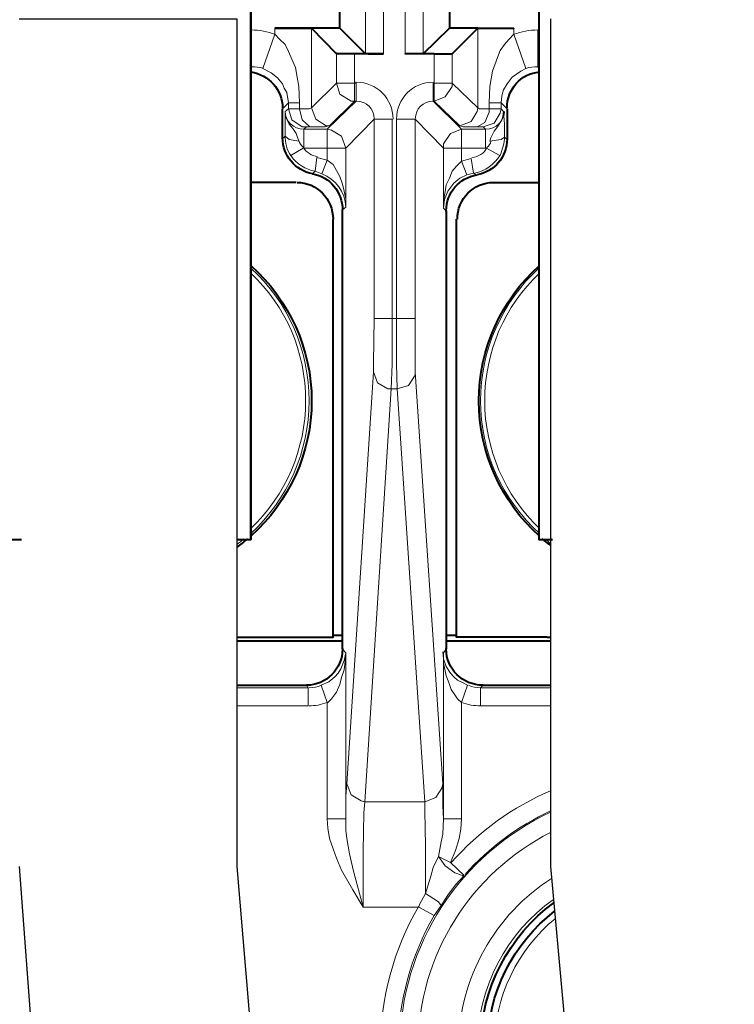
# Model space of a CAD drawing. Units: millimetres. Extents: x -558 to 2097, y -1346 to -1049.
# Drawn here: x 1815 to 1826, y -1209 to -1194 of the extents above; entities that cross this region are included whole.
import ezdxf

# ---------------------------------------------------------------- set-up
doc = ezdxf.new("R2010")
doc.units = ezdxf.units.MM

msp = doc.modelspace()

# ---------------------------------------------------------------- linework, layer by layer
at = {"linetype": 'Continuous', "lineweight": 9}
for points in [[(1820.23, -1176.087), (1820.23, -1194.034), (1820.23, -1194.034)], [(1820.508, -1176.087), (1820.508, -1194.034), (1820.508, -1194.034)], [(1820.839, -1176.087), (1820.839, -1194.034), (1820.839, -1194.034)], [(1821.117, -1176.087), (1821.117, -1194.034), (1821.117, -1194.034)], [(1818.457, -1194.233), (1818.457, -1193.664), (1818.457, -1193.664)], [(1818.827, -1193.73), (1818.642, -1194.259), (1818.642, -1194.259)], [(1818.827, -1193.73), (1818.827, -1193.637), (1818.827, -1193.637)], [(1818.827, -1193.73), (1818.907, -1193.809), (1818.986, -1193.889), (1819.039, -1193.995), (1819.092, -1194.114), (1819.145, -1194.246), (1819.172, -1194.392), (1819.198, -1194.537), (1819.211, -1194.789)], [(1819.397, -1194.868), (1819.397, -1193.637), (1819.397, -1193.637)], [(1821.964, -1193.637), (1821.964, -1194.868), (1821.964, -1194.868)], [(1822.136, -1194.789), (1822.15, -1194.537), (1822.189, -1194.299), (1822.269, -1194.087), (1822.308, -1193.981), (1822.375, -1193.889), (1822.441, -1193.809), (1822.52, -1193.73)], [(1822.52, -1193.637), (1822.52, -1193.73), (1822.52, -1193.73)], [(1822.52, -1193.73), (1822.705, -1194.259), (1822.705, -1194.259)], [(1822.891, -1193.664), (1822.904, -1193.664), (1822.904, -1193.664)], [(1822.891, -1194.233), (1822.891, -1193.664), (1822.891, -1193.664)], [(1819.78, -1194.484), (1819.78, -1194.034), (1819.78, -1194.034)], [(1820.058, -1194.484), (1820.058, -1194.034), (1820.058, -1194.034)], [(1821.289, -1194.034), (1821.289, -1194.484), (1821.289, -1194.484)], [(1821.567, -1194.034), (1821.567, -1194.484), (1821.567, -1194.484)], [(1818.642, -1194.259), (1818.774, -1194.325), (1818.867, -1194.405), (1818.947, -1194.497), (1818.973, -1194.564), (1819.013, -1194.63), (1819.039, -1194.789)], [(1822.322, -1194.789), (1822.335, -1194.683), (1822.361, -1194.59), (1822.414, -1194.497), (1822.494, -1194.392), (1822.626, -1194.299), (1822.705, -1194.259)], [(1822.904, -1194.259), (1822.891, -1194.233), (1822.891, -1194.233)], [(1822.904, -1194.259), (1822.891, -1194.233), (1822.891, -1194.233)], [(1819.78, -1194.484), (1819.397, -1194.868), (1819.397, -1194.868)], [(1820.058, -1194.484), (1819.78, -1194.484), (1819.78, -1194.484)], [(1819.78, -1194.484), (1819.833, -1194.656), (1820.005, -1194.762), (1820.058, -1194.762)], [(1820.058, -1194.484), (1820.085, -1194.484), (1820.085, -1194.484)], [(1820.058, -1194.762), (1820.058, -1194.484), (1820.058, -1194.484)], [(1820.085, -1194.762), (1820.085, -1194.484), (1820.085, -1194.484)], [(1821.276, -1194.484), (1821.276, -1194.762), (1821.276, -1194.762)], [(1821.289, -1194.484), (1821.276, -1194.484), (1821.276, -1194.484)], [(1821.289, -1194.484), (1821.289, -1194.762), (1821.289, -1194.762)], [(1821.289, -1194.762), (1821.461, -1194.696), (1821.567, -1194.537), (1821.567, -1194.484)], [(1821.289, -1194.484), (1821.567, -1194.484), (1821.567, -1194.484)], [(1821.567, -1194.484), (1821.964, -1194.868), (1821.964, -1194.868)], [(1818.947, -1194.881), (1819.039, -1194.789), (1819.039, -1194.789)], [(1819.039, -1194.881), (1819.039, -1194.789), (1819.039, -1194.789)], [(1819.039, -1194.789), (1819.211, -1194.789), (1819.211, -1194.789)], [(1819.211, -1194.881), (1819.211, -1194.789), (1819.211, -1194.789)], [(1820.085, -1194.762), (1819.635, -1195.199), (1819.635, -1195.199)], [(1820.058, -1194.762), (1819.674, -1195.146), (1819.674, -1195.146)], [(1820.058, -1194.762), (1820.085, -1194.762), (1820.085, -1194.762)], [(1821.276, -1194.762), (1821.713, -1195.199), (1821.713, -1195.199)], [(1821.289, -1194.762), (1821.276, -1194.762), (1821.276, -1194.762)], [(1821.289, -1194.762), (1821.686, -1195.146), (1821.686, -1195.146)], [(1822.322, -1194.789), (1822.136, -1194.789), (1822.136, -1194.789)], [(1822.136, -1194.789), (1822.136, -1194.881), (1822.136, -1194.881)], [(1822.414, -1194.881), (1822.322, -1194.789), (1822.322, -1194.789)], [(1822.322, -1194.789), (1822.322, -1194.881), (1822.322, -1194.881)], [(1819.039, -1194.881), (1818.986, -1194.921), (1818.986, -1194.921)], [(1818.986, -1194.921), (1818.986, -1195.12), (1818.986, -1195.305)], [(1819.198, -1195.384), (1819.158, -1195.265), (1819.105, -1195.186), (1819.052, -1195.12), (1818.999, -1195.014), (1818.986, -1194.921)], [(1819.039, -1194.881), (1819.092, -1195.053), (1819.251, -1195.159), (1819.317, -1195.159)], [(1819.211, -1194.881), (1819.039, -1194.881), (1819.039, -1194.881)], [(1819.211, -1194.881), (1819.357, -1194.881), (1819.397, -1194.868), (1819.397, -1194.868), (1819.397, -1194.868)], [(1819.211, -1194.881), (1819.251, -1195.053), (1819.37, -1195.159), (1819.397, -1195.159)], [(1819.397, -1194.868), (1819.463, -1195.04), (1819.622, -1195.146), (1819.674, -1195.146)], [(1821.686, -1195.146), (1821.858, -1195.08), (1821.951, -1194.921), (1821.964, -1194.868)], [(1821.951, -1195.159), (1822.07, -1195.093), (1822.136, -1194.934), (1822.136, -1194.881)], [(1822.136, -1194.881), (1821.991, -1194.881), (1821.964, -1194.868), (1821.964, -1194.868), (1821.964, -1194.868)], [(1822.044, -1195.159), (1822.216, -1195.106), (1822.308, -1194.947), (1822.322, -1194.881)], [(1822.322, -1194.881), (1822.136, -1194.881), (1822.136, -1194.881)], [(1822.361, -1194.921), (1822.348, -1195), (1822.335, -1195.053), (1822.269, -1195.159), (1822.216, -1195.225), (1822.163, -1195.331), (1822.15, -1195.384)], [(1822.322, -1194.881), (1822.361, -1194.921), (1822.361, -1194.921)], [(1822.375, -1195.318), (1822.375, -1195.12), (1822.361, -1194.921)], [(1820.363, -1195.04), (1819.926, -1195.49), (1819.926, -1195.49)], [(1820.363, -1195.04), (1820.363, -1198.124), (1820.363, -1198.124)], [(1820.363, -1195.04), (1820.641, -1195.04), (1820.641, -1195.04)], [(1820.641, -1195.04), (1820.641, -1198.124), (1820.641, -1198.124)], [(1820.707, -1195.04), (1820.998, -1195.04), (1820.998, -1195.04)], [(1820.707, -1195.04), (1820.707, -1198.124), (1820.707, -1198.124)], [(1820.998, -1195.04), (1821.435, -1195.49), (1821.435, -1195.49)], [(1820.998, -1195.04), (1820.998, -1198.124), (1820.998, -1198.124)], [(1819.317, -1195.159), (1819.277, -1195.199), (1819.277, -1195.199)], [(1819.277, -1195.199), (1819.277, -1195.49), (1819.277, -1195.49)], [(1819.635, -1195.199), (1819.277, -1195.199), (1819.277, -1195.199)], [(1819.397, -1195.159), (1819.317, -1195.159), (1819.317, -1195.159)], [(1819.397, -1195.159), (1819.608, -1195.159), (1819.661, -1195.146), (1819.674, -1195.146), (1819.674, -1195.146)], [(1819.926, -1195.49), (1819.86, -1195.305), (1819.701, -1195.212), (1819.635, -1195.199)], [(1819.635, -1195.199), (1819.635, -1195.49), (1819.635, -1195.49)], [(1821.713, -1195.199), (1821.541, -1195.265), (1821.435, -1195.424), (1821.435, -1195.49)], [(1821.951, -1195.159), (1821.739, -1195.159), (1821.686, -1195.146), (1821.686, -1195.146), (1821.686, -1195.146)], [(1822.083, -1195.199), (1821.713, -1195.199), (1821.713, -1195.199)], [(1821.713, -1195.199), (1821.713, -1195.49), (1821.713, -1195.49)], [(1822.044, -1195.159), (1821.951, -1195.159), (1821.951, -1195.159)], [(1822.044, -1195.159), (1822.083, -1195.199), (1822.083, -1195.199)], [(1822.083, -1195.199), (1822.083, -1195.49), (1822.083, -1195.49)], [(1818.947, -1195.345), (1818.986, -1195.305), (1818.986, -1195.305)], [(1818.986, -1195.305), (1819.052, -1195.358), (1819.198, -1195.384)], [(1822.15, -1195.384), (1822.322, -1195.358), (1822.375, -1195.318)], [(1822.414, -1195.358), (1822.375, -1195.318), (1822.375, -1195.318)], [(1819.264, -1195.49), (1819.066, -1195.609), (1819.066, -1195.609)], [(1819.264, -1195.49), (1819.277, -1195.49), (1819.277, -1195.49)], [(1819.635, -1195.49), (1819.277, -1195.49), (1819.277, -1195.49)], [(1819.635, -1195.675), (1819.635, -1195.49), (1819.635, -1195.49)], [(1819.926, -1195.49), (1819.635, -1195.49), (1819.635, -1195.49)], [(1819.926, -1196.403), (1819.926, -1195.49), (1819.926, -1195.49)], [(1821.435, -1196.417), (1821.435, -1195.49), (1821.435, -1195.49)], [(1821.435, -1195.49), (1821.713, -1195.49), (1821.713, -1195.49)], [(1821.713, -1195.689), (1821.713, -1195.49), (1821.713, -1195.49)], [(1822.083, -1195.49), (1821.713, -1195.49), (1821.713, -1195.49)], [(1822.083, -1195.49), (1822.097, -1195.49), (1822.097, -1195.49)], [(1822.097, -1195.49), (1822.295, -1195.596), (1822.295, -1195.596)], [(1819.476, -1195.636), (1819.449, -1195.848), (1819.449, -1195.848)], [(1819.635, -1195.675), (1819.476, -1195.636), (1819.476, -1195.636)], [(1819.635, -1195.675), (1819.555, -1195.887), (1819.555, -1195.887)], [(1819.635, -1195.675), (1819.727, -1195.742), (1819.78, -1195.834), (1819.833, -1195.927), (1819.873, -1196.046), (1819.899, -1196.152), (1819.926, -1196.271), (1819.926, -1196.39)], [(1821.435, -1196.417), (1821.435, -1196.298), (1821.461, -1196.165), (1821.475, -1196.059), (1821.527, -1195.953), (1821.567, -1195.848), (1821.633, -1195.768), (1821.713, -1195.689)], [(1821.858, -1195.649), (1821.713, -1195.689), (1821.713, -1195.689)], [(1821.713, -1195.689), (1821.792, -1195.9), (1821.792, -1195.9)], [(1821.858, -1195.649), (1821.898, -1195.874), (1821.898, -1195.874)], [(1819.449, -1195.848), (1819.41, -1195.887), (1819.41, -1195.887)], [(1819.555, -1195.887), (1819.449, -1195.848), (1819.449, -1195.848)], [(1821.435, -1196.417), (1821.448, -1196.284), (1821.501, -1196.152), (1821.594, -1196.033), (1821.686, -1195.953), (1821.792, -1195.9)], [(1821.898, -1195.874), (1821.792, -1195.9), (1821.792, -1195.9)], [(1821.951, -1195.914), (1821.898, -1195.874), (1821.898, -1195.874)], [(1819.926, -1196.403), (1819.873, -1196.443), (1819.873, -1196.443)], [(1821.435, -1196.417), (1821.475, -1196.456), (1821.475, -1196.456)], [(1820.35, -1198.945), (1820.35, -1198.812), (1820.363, -1198.124)], [(1820.363, -1198.124), (1820.641, -1198.124), (1820.641, -1198.124)], [(1820.627, -1199.209), (1820.641, -1198.826), (1820.641, -1198.124)], [(1820.707, -1198.124), (1820.641, -1198.124), (1820.641, -1198.124)], [(1820.707, -1198.124), (1820.998, -1198.124), (1820.998, -1198.124)], [(1820.72, -1199.209), (1820.707, -1198.826), (1820.707, -1198.124)], [(1820.998, -1198.945), (1820.998, -1198.812), (1820.998, -1198.124)], [(1819.939, -1205.311), (1820.35, -1198.945), (1820.35, -1198.945)], [(1820.35, -1198.945), (1820.416, -1199.117), (1820.575, -1199.209), (1820.627, -1199.209)], [(1820.72, -1199.209), (1820.892, -1199.156), (1820.998, -1198.998), (1820.998, -1198.945)], [(1821.422, -1205.311), (1820.998, -1198.945), (1820.998, -1198.945)], [(1820.217, -1205.589), (1820.627, -1199.209), (1820.627, -1199.209)], [(1820.72, -1199.209), (1820.627, -1199.209), (1820.627, -1199.209)], [(1821.144, -1205.589), (1820.72, -1199.209), (1820.72, -1199.209)], [(1819.926, -1203.286), (1819.899, -1203.405), (1819.847, -1203.537), (1819.807, -1203.604), (1819.754, -1203.657), (1819.661, -1203.736), (1819.542, -1203.789)], [(1819.926, -1203.286), (1819.913, -1203.418), (1819.899, -1203.551), (1819.86, -1203.67), (1819.833, -1203.776), (1819.78, -1203.895), (1819.701, -1204.001), (1819.635, -1204.067)], [(1819.926, -1203.286), (1819.873, -1203.233), (1819.873, -1203.233)], [(1819.926, -1203.286), (1819.926, -1205.854), (1819.926, -1205.854)], [(1821.805, -1203.789), (1821.726, -1203.749), (1821.647, -1203.71), (1821.594, -1203.657), (1821.541, -1203.604), (1821.475, -1203.498), (1821.435, -1203.379), (1821.422, -1203.273)], [(1821.435, -1203.286), (1821.475, -1203.233), (1821.475, -1203.233)], [(1821.713, -1204.054), (1821.647, -1204.001), (1821.607, -1203.935), (1821.554, -1203.855), (1821.514, -1203.749), (1821.475, -1203.643), (1821.435, -1203.445), (1821.435, -1203.273)], [(1821.435, -1203.286), (1821.435, -1205.854), (1821.435, -1205.854)], [(1819.344, -1203.829), (1818.241, -1203.829)], [(1819.344, -1203.829), (1819.317, -1203.789), (1819.317, -1203.789)], [(1819.344, -1203.829), (1819.344, -1204.107), (1819.344, -1204.107)], [(1819.635, -1204.054), (1819.542, -1203.789), (1819.542, -1203.789)], [(1821.713, -1204.054), (1821.805, -1203.789), (1821.805, -1203.789)], [(1822.004, -1203.829), (1822.044, -1203.789), (1822.044, -1203.789)], [(1823.085, -1203.829), (1822.004, -1203.829), (1822.004, -1203.829)], [(1822.004, -1203.829), (1822.004, -1204.107), (1822.004, -1204.107)], [(1819.635, -1204.054), (1819.635, -1205.854), (1819.635, -1205.854)], [(1821.713, -1204.054), (1821.713, -1205.854), (1821.713, -1205.854)], [(1819.344, -1204.107), (1818.241, -1204.107)], [(1823.085, -1204.107), (1822.004, -1204.107), (1822.004, -1204.107)], [(1819.939, -1205.311), (1819.926, -1205.51), (1819.926, -1205.708), (1819.926, -1205.854)], [(1819.939, -1205.311), (1820.005, -1205.483), (1820.164, -1205.576), (1820.217, -1205.589)], [(1821.144, -1205.589), (1821.316, -1205.523), (1821.408, -1205.377), (1821.422, -1205.311)], [(1821.435, -1205.854), (1821.422, -1205.655), (1821.422, -1205.443), (1821.422, -1205.311)], [(1820.217, -1205.589), (1820.204, -1205.761), (1820.191, -1206.357), (1820.191, -1207.217)], [(1820.217, -1205.589), (1821.144, -1205.589), (1821.144, -1205.589)], [(1821.144, -1205.589), (1821.144, -1205.735), (1821.157, -1206.264), (1821.157, -1207.005)], [(1819.635, -1205.854), (1819.648, -1205.999), (1819.674, -1206.158), (1819.727, -1206.317), (1819.78, -1206.463), (1819.86, -1206.648), (1820.032, -1206.952), (1820.191, -1207.217)], [(1819.926, -1205.854), (1819.635, -1205.854), (1819.635, -1205.854)], [(1819.926, -1205.854), (1819.926, -1206.026), (1819.939, -1206.158), (1819.979, -1206.396), (1820.045, -1206.661), (1820.191, -1207.217)], [(1821.355, -1206.436), (1821.395, -1206.211), (1821.422, -1206.092), (1821.435, -1205.854)], [(1821.713, -1205.854), (1821.435, -1205.854), (1821.435, -1205.854)], [(1821.541, -1206.529), (1821.62, -1206.343), (1821.673, -1206.158), (1821.7, -1206.013), (1821.713, -1205.854)], [(1821.157, -1207.005), (1821.236, -1206.741), (1821.276, -1206.608), (1821.355, -1206.436)], [(1821.355, -1206.436), (1821.461, -1206.582), (1821.607, -1206.688), (1821.726, -1206.727), (1821.752, -1206.727)], [(1821.541, -1206.529), (1821.355, -1206.436), (1821.355, -1206.436)], [(1821.752, -1206.727), (1821.541, -1206.529), (1821.541, -1206.529)], [(1821.752, -1206.727), (1821.62, -1206.873), (1821.501, -1207.032), (1821.395, -1207.191)], [(1821.157, -1207.005), (1821.064, -1207.177), (1821.051, -1207.217)], [(1821.395, -1207.191), (1821.355, -1207.138), (1821.21, -1207.045), (1821.157, -1207.005)], [(1820.191, -1207.217), (1821.051, -1207.217), (1821.051, -1207.217)], [(1821.289, -1207.349), (1821.051, -1207.217), (1821.051, -1207.217)], [(1821.395, -1207.191), (1821.289, -1207.349), (1821.289, -1207.349)]]:
    msp.add_lwpolyline(points, dxfattribs=at)
at = {"linetype": 'Continuous', "lineweight": 40}
for points in [[(1819.833, -1193.637), (1819.833, -1176.497), (1819.833, -1176.497)], [(1821.527, -1176.497), (1821.527, -1193.637), (1821.527, -1193.637)], [(1818.457, -1201.539), (1818.457, -1185.206), (1818.457, -1185.206)], [(1818.457, -1185.206), (1818.457, -1201.539), (1818.457, -1201.539)], [(1822.904, -1185.206), (1822.904, -1201.539), (1822.904, -1201.539)], [(1819.397, -1193.637), (1819.383, -1193.637), (1819.383, -1193.637), (1819.33, -1193.637), (1818.827, -1193.637)], [(1818.827, -1193.637), (1819.383, -1193.637), (1819.383, -1193.637)], [(1819.833, -1193.637), (1819.383, -1193.637), (1819.383, -1193.637)], [(1819.78, -1194.034), (1819.397, -1193.637), (1819.397, -1193.637)], [(1820.23, -1194.034), (1819.833, -1193.637), (1819.833, -1193.637)], [(1821.117, -1194.034), (1821.527, -1193.637), (1821.527, -1193.637)], [(1821.964, -1193.637), (1821.527, -1193.637), (1821.527, -1193.637)], [(1821.567, -1194.034), (1821.964, -1193.637), (1821.964, -1193.637)], [(1821.964, -1193.637), (1821.951, -1193.637), (1821.964, -1193.637), (1822.03, -1193.637), (1822.52, -1193.637)], [(1821.964, -1193.637), (1822.52, -1193.637), (1822.52, -1193.637)], [(1820.058, -1194.034), (1819.833, -1194.034), (1819.78, -1194.034), (1819.78, -1194.021), (1819.78, -1194.034)], [(1820.23, -1194.034), (1820.058, -1194.034), (1820.058, -1194.034)], [(1820.23, -1194.034), (1820.23, -1194.021), (1820.23, -1194.021), (1820.27, -1194.034), (1820.508, -1194.034)], [(1820.508, -1194.034), (1820.23, -1194.034), (1820.23, -1194.034)], [(1821.117, -1194.034), (1821.117, -1194.021), (1821.117, -1194.034), (1821.091, -1194.034), (1820.839, -1194.034)], [(1821.117, -1194.034), (1820.839, -1194.034), (1820.839, -1194.034)], [(1821.289, -1194.034), (1821.117, -1194.034), (1821.117, -1194.034)], [(1821.289, -1194.034), (1821.514, -1194.034), (1821.567, -1194.034), (1821.567, -1194.021), (1821.567, -1194.021)], [(1818.947, -1195.345), (1818.947, -1194.881), (1818.947, -1194.881)], [(1822.414, -1194.881), (1822.414, -1195.358), (1822.414, -1195.358)], [(1819.158, -1196.02), (1818.457, -1196.02), (1818.457, -1196.02)], [(1822.203, -1196.02), (1822.904, -1196.02), (1822.904, -1196.02)], [(1819.873, -1203.233), (1819.873, -1196.443), (1819.873, -1196.443)], [(1821.475, -1196.456), (1821.475, -1203.233), (1821.475, -1203.233)], [(1819.727, -1203.048), (1819.727, -1196.589), (1819.727, -1196.589)], [(1821.633, -1203.048), (1821.633, -1196.589), (1821.633, -1196.589)], [(1814.698, -1201.539), (1814.913, -1201.539)], [(1818.241, -1201.539), (1818.457, -1201.539), (1818.457, -1201.539)], [(1822.904, -1201.539), (1823.119, -1201.539)], [(1819.873, -1203.021), (1819.727, -1203.021), (1819.727, -1203.021)], [(1821.633, -1203.021), (1821.475, -1203.021), (1821.475, -1203.021)], [(1818.241, -1203.048), (1818.324, -1203.048), (1818.324, -1203.048)], [(1818.241, -1203.101), (1819.873, -1203.101), (1819.873, -1203.101)], [(1818.324, -1203.048), (1819.727, -1203.048), (1819.727, -1203.048)], [(1821.475, -1203.101), (1823.085, -1203.101)], [(1823.036, -1203.048), (1821.633, -1203.048), (1821.633, -1203.048)], [(1823.036, -1203.048), (1823.085, -1203.048)], [(1818.241, -1203.789), (1819.317, -1203.789), (1819.317, -1203.789)], [(1822.044, -1203.789), (1823.085, -1203.789)]]:
    msp.add_lwpolyline(points, dxfattribs=at)
at = {"lineweight": 30}
for points in [[(1814.879, -1193.492), (1818.241, -1193.492), (1818.241, -1206.59)], [(1823.085, -1193.492), (1823.085, -1206.59)], [(1818.241, -1206.59), (1818.664, -1211.612), (1819.82, -1215.907), (1821.541, -1219.623), (1823.513, -1222.689)]]:
    msp.add_lwpolyline(points, dxfattribs=at)
at = {"linetype": 'Continuous', "lineweight": 9}
for points in [[(1818.457, -1193.664), (1818.457, -1193.664)], [(1818.457, -1194.233), (1818.457, -1194.233)], [(1818.457, -1194.233), (1818.457, -1194.233)]]:
    msp.add_lwpolyline(points, close=True, dxfattribs=at)
at = {"lineweight": 30}
for points in [[(1814.879, -1206.59), (1815.276, -1211.897, 0.044774), (1815.381, -1212.496), (1816.537, -1216.791, 0.042654), (1816.735, -1217.335), (1817.663, -1219.339, 0.034554)], [(1823.085, -1206.59), (1823.574, -1211.975, 0.020731), (1823.613, -1212.254), (1824.956, -1219.486, 0.00463), (1824.968, -1219.548), (1825.925, -1224.216)]]:
    msp.add_lwpolyline(points, format="xyb", dxfattribs=at)
at = {"linetype": 'Continuous', "lineweight": 9}
for points, knots in [([(1818.457, -1193.664), (1818.444, -1193.664), (1818.444, -1193.664), (1818.47, -1193.664), (1818.47, -1193.664), (1818.589, -1193.664), (1818.722, -1193.69), (1818.827, -1193.73)], [0, 0, 0, 0, 0.125, 0.125, 0.125, 0.125001, 1, 1, 1, 1]), ([(1820.085, -1194.471), (1820.072, -1194.471), (1820.072, -1194.471), (1820.085, -1194.471), (1820.085, -1194.471), (1820.402, -1194.471), (1820.654, -1194.722), (1820.654, -1195.04), (1820.654, -1195.04), (1820.654, -1195.04), (1820.654, -1195.04), (1820.654, -1195.04)], [0, 0, 0, 0, 0.083333, 0.083333, 0.083333, 0.083334, 0.166667, 0.166667, 0.166667, 0.166668, 1, 1, 1, 1]), ([(1820.707, -1195.04), (1820.707, -1195.04), (1820.707, -1195.04), (1820.707, -1195.04), (1820.707, -1195.04), (1820.707, -1194.722), (1820.958, -1194.471), (1821.276, -1194.471), (1821.276, -1194.471), (1821.276, -1194.471), (1821.276, -1194.471), (1821.276, -1194.471)], [0, 0, 0, 0, 0.083333, 0.083333, 0.083333, 0.083334, 0.166667, 0.166667, 0.166667, 0.166668, 1, 1, 1, 1]), ([(1820.085, -1194.762), (1820.085, -1194.762), (1820.085, -1194.762), (1820.085, -1194.762), (1820.085, -1194.762), (1820.244, -1194.762), (1820.363, -1194.881), (1820.363, -1195.04), (1820.363, -1195.04), (1820.363, -1195.04), (1820.363, -1195.04), (1820.363, -1195.04)], [0, 0, 0, 0, 0.083333, 0.083333, 0.083333, 0.083334, 0.166667, 0.166667, 0.166667, 0.166668, 1, 1, 1, 1]), ([(1820.998, -1195.04), (1820.998, -1195.04), (1820.998, -1195.04), (1820.998, -1195.04), (1820.998, -1195.04), (1820.998, -1194.881), (1821.117, -1194.762), (1821.276, -1194.762), (1821.276, -1194.762), (1821.276, -1194.762), (1821.276, -1194.762), (1821.276, -1194.762)], [0, 0, 0, 0, 0.083333, 0.083333, 0.083333, 0.083334, 0.166667, 0.166667, 0.166667, 0.166668, 1, 1, 1, 1]), ([(1819.277, -1195.199), (1819.277, -1195.199), (1819.277, -1195.199), (1819.277, -1195.199), (1819.277, -1195.199), (1819.119, -1195.199), (1818.986, -1195.067), (1818.986, -1194.921)], [0, 0, 0, 0, 0.125, 0.125, 0.125, 0.125001, 1, 1, 1, 1]), ([(1822.375, -1194.921), (1822.375, -1195.067), (1822.242, -1195.199), (1822.083, -1195.199), (1822.083, -1195.199), (1822.083, -1195.199), (1822.083, -1195.199), (1822.083, -1195.199)], [0, 0, 0, 0, 0.125, 0.125, 0.125, 0.125001, 1, 1, 1, 1]), ([(1819.079, -1195.609), (1819.013, -1195.517), (1818.986, -1195.411), (1818.986, -1195.292), (1818.986, -1195.292), (1818.986, -1195.292), (1818.986, -1195.292), (1818.986, -1195.292)], [0, 0, 0, 0, 0.125, 0.125, 0.125, 0.125001, 1, 1, 1, 1]), ([(1822.375, -1195.305), (1822.375, -1195.305), (1822.375, -1195.305), (1822.375, -1195.318), (1822.375, -1195.318), (1822.375, -1195.411), (1822.348, -1195.503), (1822.308, -1195.596)], [0, 0, 0, 0, 0.125, 0.125, 0.125, 0.125001, 1, 1, 1, 1]), ([(1818.457, -1197.343), (1819.039, -1197.873), (1819.357, -1198.614), (1819.357, -1199.395), (1819.357, -1199.395), (1819.357, -1200.176), (1819.026, -1200.917), (1818.457, -1201.446)], [0, 0, 0, 0, 0.125, 0.125, 0.125, 0.125001, 1, 1, 1, 1]), ([(1822.917, -1201.446), (1822.335, -1200.917), (1822.004, -1200.176), (1822.004, -1199.395), (1822.004, -1199.395), (1822.004, -1198.614), (1822.335, -1197.873), (1822.904, -1197.343)], [0, 0, 0, 0, 0.125, 0.125, 0.125, 0.125001, 1, 1, 1, 1]), ([(1818.457, -1197.423), (1818.999, -1197.926), (1819.304, -1198.64), (1819.304, -1199.395), (1819.304, -1199.395), (1819.304, -1200.136), (1818.999, -1200.851), (1818.457, -1201.367)], [0, 0, 0, 0, 0.125, 0.125, 0.125, 0.125001, 1, 1, 1, 1]), ([(1822.917, -1201.367), (1822.375, -1200.851), (1822.07, -1200.136), (1822.07, -1199.395), (1822.07, -1199.395), (1822.07, -1198.64), (1822.375, -1197.926), (1822.917, -1197.423)], [0, 0, 0, 0, 0.125, 0.125, 0.125, 0.125001, 1, 1, 1, 1]), ([(1822.004, -1203.829), (1822.017, -1203.829), (1822.017, -1203.829), (1822.004, -1203.829), (1822.004, -1203.829), (1821.938, -1203.829), (1821.885, -1203.815), (1821.819, -1203.789)], [0, 0, 0, 0, 0.125, 0.125, 0.125, 0.125001, 1, 1, 1, 1]), ([(1822.004, -1204.107), (1822.017, -1204.107), (1822.017, -1204.107), (1822.004, -1204.107), (1822.004, -1204.107), (1821.911, -1204.107), (1821.805, -1204.093), (1821.713, -1204.054)], [0, 0, 0, 0, 0.125, 0.125, 0.125, 0.125001, 1, 1, 1, 1]), ([(1823.544, -1211.653), (1822.749, -1211.216), (1822.216, -1210.37), (1822.216, -1209.401), (1822.216, -1209.401), (1822.216, -1208.591), (1822.581, -1207.87), (1823.158, -1207.397)], [0.11577074, 0.11577074, 0.11577074, 0.11577074, 0.15000001, 0.15000001, 0.15000001, 0.15000101, 0.17833603, 0.17833603, 0.17833603, 0.17833603])]:
    msp.add_open_spline(points, degree=3, knots=knots, dxfattribs=at)
for points in [[(1822.52, -1193.73), (1822.639, -1193.69), (1822.758, -1193.664), (1822.891, -1193.664)], [(1818.47, -1194.233), (1818.523, -1194.233), (1818.589, -1194.233), (1818.655, -1194.259)], [(1822.705, -1194.259), (1822.772, -1194.233), (1822.825, -1194.233), (1822.891, -1194.233)], [(1819.264, -1195.477), (1819.238, -1195.45), (1819.211, -1195.411), (1819.198, -1195.371)], [(1822.163, -1195.384), (1822.163, -1195.424), (1822.136, -1195.45), (1822.11, -1195.477)], [(1819.489, -1195.623), (1819.397, -1195.609), (1819.317, -1195.556), (1819.264, -1195.477)], [(1822.11, -1195.477), (1822.057, -1195.57), (1821.978, -1195.623), (1821.872, -1195.636)], [(1819.449, -1195.848), (1819.304, -1195.821), (1819.158, -1195.728), (1819.079, -1195.609)], [(1822.308, -1195.596), (1822.216, -1195.742), (1822.083, -1195.848), (1821.911, -1195.874)], [(1819.555, -1195.887), (1819.767, -1195.967), (1819.913, -1196.165), (1819.926, -1196.403)], [(1814.913, -1201.539), (1814.907, -1201.534), (1814.902, -1201.53), (1814.896, -1201.526)], [(1818.351, -1201.526), (1818.315, -1201.557), (1818.278, -1201.587), (1818.241, -1201.616)], [(1818.271, -1201.526), (1818.261, -1201.534), (1818.251, -1201.542), (1818.241, -1201.55)], [(1823.085, -1201.598), (1823.06, -1201.579), (1823.035, -1201.559), (1823.01, -1201.539)], [(1823.119, -1201.539), (1823.114, -1201.534), (1823.108, -1201.53), (1823.103, -1201.526)], [(1819.542, -1203.789), (1819.489, -1203.815), (1819.423, -1203.829), (1819.357, -1203.829)], [(1819.635, -1204.054), (1819.542, -1204.093), (1819.449, -1204.107), (1819.357, -1204.107)], [(1821.554, -1206.529), (1821.983, -1206.044), (1822.506, -1205.669), (1823.085, -1205.42)], [(1820.76, -1209.401), (1820.76, -1207.784), (1821.711, -1206.392), (1823.085, -1205.752)], [(1821.766, -1206.714), (1822.138, -1206.297), (1822.589, -1205.963), (1823.085, -1205.731)], [(1821.038, -1209.401), (1821.038, -1207.947), (1821.871, -1206.684), (1823.085, -1206.063)], [(1821.66, -1209.401), (1821.668, -1208.3), (1822.24, -1207.329), (1823.102, -1206.773)], [(1821.951, -1209.401), (1821.951, -1208.447), (1822.417, -1207.61), (1823.131, -1207.098)], [(1820.455, -1209.401), (1820.455, -1208.633), (1820.667, -1207.866), (1821.051, -1207.204)], [(1820.733, -1209.401), (1820.733, -1208.673), (1820.932, -1207.971), (1821.289, -1207.349)]]:
    msp.add_open_spline(points, degree=3, dxfattribs=at)
at = {"linetype": 'Continuous', "lineweight": 40}
for points in [[(1818.457, -1194.312), (1818.735, -1194.352), (1818.947, -1194.59), (1818.947, -1194.868)], [(1822.414, -1194.868), (1822.414, -1194.577), (1822.626, -1194.339), (1822.917, -1194.312)], [(1819.41, -1195.887), (1819.145, -1195.834), (1818.947, -1195.609), (1818.947, -1195.331)], [(1822.414, -1195.345), (1822.414, -1195.623), (1822.216, -1195.861), (1821.951, -1195.9)], [(1819.41, -1195.887), (1819.674, -1195.927), (1819.873, -1196.165), (1819.873, -1196.443)], [(1819.397, -1199.395), (1819.397, -1200.189), (1819.052, -1200.957), (1818.457, -1201.486)], [(1822.917, -1201.486), (1822.322, -1200.957), (1821.978, -1200.189), (1821.978, -1199.395)], [(1818.404, -1201.526), (1818.351, -1201.571), (1818.297, -1201.615), (1818.241, -1201.656)], [(1823.085, -1201.628), (1823.041, -1201.595), (1822.999, -1201.561), (1822.957, -1201.526)]]:
    msp.add_open_spline(points, degree=3, dxfattribs=at)
for points, knots in [([(1819.172, -1196.02), (1819.476, -1196.02), (1819.727, -1196.271), (1819.727, -1196.589), (1819.727, -1196.589), (1819.727, -1196.589), (1819.727, -1196.589), (1819.727, -1196.589)], [0, 0, 0, 0, 0.125, 0.125, 0.125, 0.125001, 1, 1, 1, 1]), ([(1821.475, -1196.456), (1821.475, -1196.47), (1821.475, -1196.47), (1821.475, -1196.456), (1821.475, -1196.456), (1821.475, -1196.178), (1821.673, -1195.953), (1821.951, -1195.9)], [0, 0, 0, 0, 0.125, 0.125, 0.125, 0.125001, 1, 1, 1, 1]), ([(1821.647, -1196.589), (1821.647, -1196.589), (1821.647, -1196.589), (1821.647, -1196.589), (1821.647, -1196.589), (1821.647, -1196.271), (1821.898, -1196.02), (1822.203, -1196.02), (1822.203, -1196.02), (1822.203, -1196.02), (1822.203, -1196.02), (1822.203, -1196.02)], [0, 0, 0, 0, 0.083333, 0.083333, 0.083333, 0.083334, 0.166667, 0.166667, 0.166667, 0.166668, 1, 1, 1, 1]), ([(1818.457, -1197.303), (1819.052, -1197.833), (1819.397, -1198.601), (1819.397, -1199.395), (1819.397, -1199.395), (1819.397, -1199.395), (1819.397, -1199.395), (1819.397, -1199.395)], [0, 0, 0, 0, 0.125, 0.125, 0.125, 0.125001, 1, 1, 1, 1]), ([(1821.978, -1199.395), (1821.978, -1199.395), (1821.978, -1199.395), (1821.978, -1199.395), (1821.978, -1199.395), (1821.978, -1198.601), (1822.322, -1197.833), (1822.917, -1197.303)], [0, 0, 0, 0, 0.125, 0.125, 0.125, 0.125001, 1, 1, 1, 1]), ([(1819.873, -1203.22), (1819.873, -1203.22), (1819.873, -1203.22), (1819.873, -1203.233), (1819.873, -1203.233), (1819.873, -1203.537), (1819.622, -1203.789), (1819.317, -1203.789)], [0, 0, 0, 0, 0.125, 0.125, 0.125, 0.125001, 1, 1, 1, 1]), ([(1822.044, -1203.789), (1821.726, -1203.789), (1821.475, -1203.537), (1821.475, -1203.233), (1821.475, -1203.233), (1821.475, -1203.22), (1821.475, -1203.22), (1821.475, -1203.22)], [0, 0, 0, 0, 0.125, 0.125, 0.125, 0.125001, 1, 1, 1, 1]), ([(1823.447, -1211.85), (1822.547, -1211.36), (1822.004, -1210.42), (1822.004, -1209.401), (1822.004, -1209.401), (1822.004, -1208.474), (1822.449, -1207.657), (1823.136, -1207.15)], [0, 0, 0, 0, 0.05, 0.05, 0.05, 0.050001, 0.07991304, 0.07991304, 0.07991304, 0.07991304]), ([(1823.556, -1211.776), (1822.695, -1211.33), (1822.11, -1210.431), (1822.11, -1209.401), (1822.11, -1209.401), (1822.11, -1208.536), (1822.515, -1207.77), (1823.148, -1207.282)], [0.11495481, 0.11495481, 0.11495481, 0.11495481, 0.15000001, 0.15000001, 0.15000001, 0.15000101, 0.17917604, 0.17917604, 0.17917604, 0.17917604])]:
    msp.add_open_spline(points, degree=3, knots=knots, dxfattribs=at)

doc.saveas('drawing.dxf')
